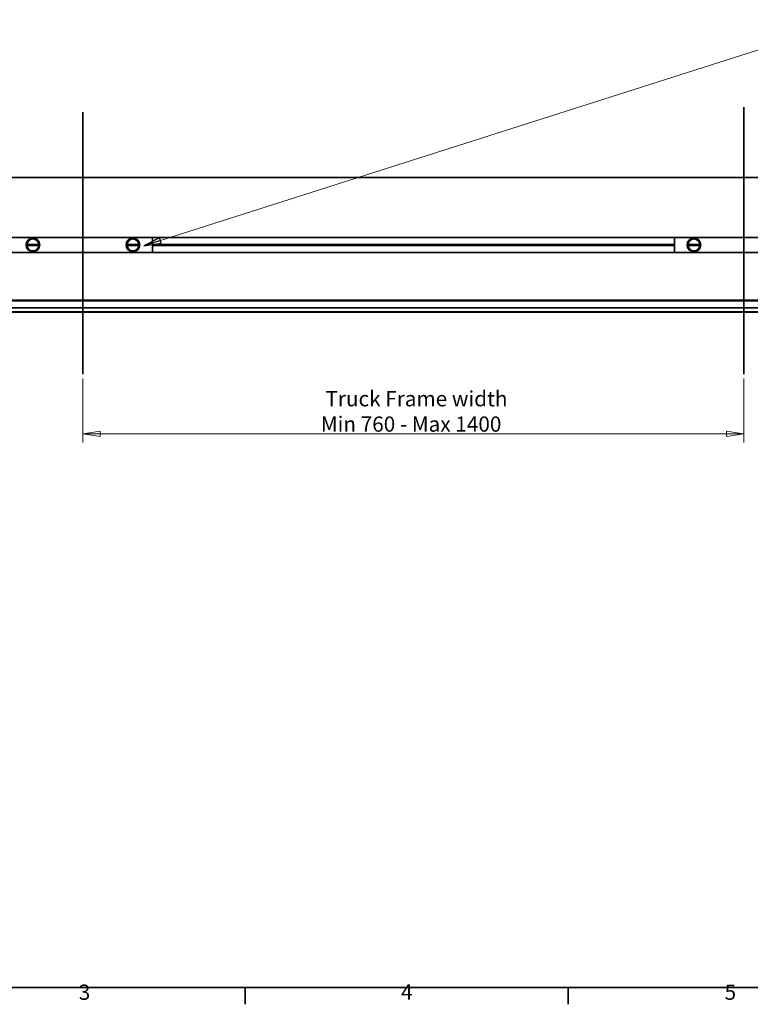
# Model space of a CAD drawing. Units: millimetres. Extents: x 31 to 2940, y 10 to 2075.
# Drawn here: x 854 to 1694, y 31 to 1162 of the extents above; entities that cross this region are included whole.
import ezdxf

# ---------------------------------------------------------------- set-up
doc = ezdxf.new("R2010")
doc.units = ezdxf.units.MM
doc.header["$LTSCALE"] = 5
for name, color, linetype, lineweight in [('Border_0', 7, 'Continuous', 35), ('Border_2', 7, 'Continuous', 35), ('Dimensions(ISO)', 7, 'Continuous', 18), ('Sketch Geometry(ISO)', 7, 'Continuous', 35), ('Symbols(ISO)', 7, 'Continuous', 18), ('Visible Edges(ISO)', 7, 'Continuous', 35)]:
    doc.layers.add(name, color=color, linetype=linetype, lineweight=lineweight)
doc.styles.add('Border_1', font='arial.ttf')
doc.styles.add('VBG-RF-ISO', font='arial.ttf')
doc.dimstyles.new('VBG-RF-ISO', dxfattribs={"dimscale": 5, "dimtxt": 3.5, "dimasz": 4, "dimexe": 2, "dimexo": 1, "dimgap": 0.4, "dimtad": 1, "dimtoh": 1, "dimrnd": 1e-08, "dimtxsty": 'VBG-RF-ISO', "dimblk": 'Filled-1', "dimcen": 0.09, "dimdle": 12, "dimclrd": 7, "dimclre": 7, "dimclrt": 256, "dimazin": 2, "dimtfac": 1, "dimtmove": 0, "dimatfit": 3, "dimldrblk": 'Filled-1', "dimfxl": 1, "dimtolj": 1, "dimlwd": 15, "dimlwe": 15, "dimarcsym": 0})
doc.dimstyles.new('VBG-RF-ISO$7', dxfattribs={"dimscale": 5, "dimtxt": 3.5, "dimasz": 4, "dimexe": 2, "dimexo": 1, "dimgap": 0.4, "dimtad": 1, "dimtoh": 1, "dimrnd": 1e-08, "dimtxsty": 'VBG-RF-ISO', "dimblk": 'Filled-1', "dimcen": 0.09, "dimdle": 12, "dimclrd": 7, "dimclre": 7, "dimclrt": 256, "dimazin": 2, "dimtfac": 1, "dimtmove": 0, "dimatfit": 3, "dimldrblk": 'Filled-1', "dimfxl": 1, "dimtolj": 1, "dimlwd": 15, "dimlwe": 15, "dimarcsym": 0})

# ---------------------------------------------------------------- blocks, each defined once
blk = doc.blocks.new('Borders Default Border')
at = {"layer": 'Border_0'}
for p, q in [((222.75, 10), (222.75, 6.1)), ((297, 10), (297, 6.1))]:
    blk.add_line(p, q, dxfattribs=at)
at = {"layer": 'Border_0', "flags": 128}
blk.add_lwpolyline([(10, 10), (10, 410), (584, 410), (584, 10), (10, 10)], dxfattribs=at)
at = {"layer": 'Border_2', "char_height": 3.5, "attachment_point": 7, "style": 'Border_1'}
for s, insert in [('3', (184.48, 6.04)), ('4', (258.58, 6.1)), ('5', (332.98, 6.04))]:
    blk.add_mtext(s, dxfattribs=dict(at, insert=insert))
blk = doc.blocks.new('Filled-1')
at = {"color": 0}
for p, q in [((0, 0), (-1, 0.15625)), ((-1, 0.15625), (-1, -0.15625)), ((-1, 0), (0, 0)), ((-1, -0.15625), (0, 0))]:
    blk.add_line(p, q, dxfattribs=at)
at = {"color": 0, "flags": 128}
blk.add_lwpolyline([(-1, -0.15625), (0, 0), (-1, 0.15625), (-1, -0.15625)], dxfattribs=at)
at = {"color": 0}
blk.add_solid([(-1, -0.15625), (0, 0), (-1, 0.15625), (-1, -0.15625)], dxfattribs=at)
blk = doc.blocks.new('*D25')
at = {"layer": 'Defpoints', "color": 0, "linetype": 'Continuous', "transparency": 16777216}
for p in [(927.1, 754.6), (1687.1, 754.6), (1687.1, 686)]:
    blk.add_point(p, dxfattribs=at)
at = {"layer": 'Dimensions(ISO)', "color": 7, "linetype": 'Continuous', "lineweight": 15, "transparency": 16777216}
for p, q in [((927.1, 749.6), (927.1, 676)), ((1687.1, 749.6), (1687.1, 676)), ((947.1, 686), (1667.1, 686))]:
    blk.add_line(p, q, dxfattribs=at)
at = {"layer": 'Dimensions(ISO)', "color": 7, "linetype": 'Continuous', "lineweight": 15, "transparency": 16777216, "xscale": 20, "yscale": 20, "zscale": 20, "rotation": 180}
blk.add_blockref('Filled-1', (927.1, 686), dxfattribs=at)
at = {"layer": 'Dimensions(ISO)', "color": 7, "linetype": 'Continuous', "lineweight": 15, "transparency": 16777216, "xscale": 20, "yscale": 20, "zscale": 20}
blk.add_blockref('Filled-1', (1687.1, 686), dxfattribs=at)
at = {"layer": 'Dimensions(ISO)', "linetype": 'Continuous', "lineweight": 18, "transparency": 16777216, "insert": (1200.6, 735.1), "char_height": 17.5, "attachment_point": 1, "style": 'VBG-RF-ISO'}
blk.add_mtext('\\A1; \\fArial|b0|i0;\\H17.5000;Truck Frame width \\P\\fArial|b0|i0;\\H17.5000;Min 760 - Max 1400', dxfattribs=at)

msp = doc.modelspace()

# ---------------------------------------------------------------- linework, layer by layer
at = {"layer": 'Sketch Geometry(ISO)', "linetype": 'Continuous'}
for p, q in [((927.1262, 1055.4456), (927.1262, 754.6298)), ((1687.1262, 1061.4619), (1687.1262, 754.6298))]:
    msp.add_line(p, q, dxfattribs=at)
at = {"layer": 'Visible Edges(ISO)'}
for p, q in [((132.1262, 980.3451), (2482.1262, 980.3451)), ((132.1262, 911.4819), (2482.1262, 911.4819)), ((1007.1262, 911.4819), (1007.1262, 894.4819)), ((1607.1262, 894.4819), (1607.1262, 911.4819)), ((2482.1262, 894.4819), (132.1262, 894.4819)), ((876.5437, 902.9819), (862.7087, 902.9819)), ((862.7268, 903.4819), (876.5256, 903.4819)), ((876.5256, 902.4819), (862.7268, 902.4819)), ((991.5437, 902.9819), (977.7087, 902.9819)), ((977.7268, 903.4819), (991.5256, 903.4819)), ((991.5256, 902.4819), (977.7268, 902.4819)), ((1007.1262, 903.4819), (1607.1262, 903.4819)), ((1607.1262, 902.9819), (1007.1262, 902.9819)), ((1607.1262, 902.4819), (1007.1262, 902.4819)), ((1636.5437, 902.9819), (1622.7087, 902.9819)), ((1622.7268, 903.4819), (1636.5256, 903.4819)), ((1636.5256, 902.4819), (1622.7268, 902.4819)), ((132.1262, 839.7016), (2482.1262, 839.7016)), ((2482.1262, 839.2016), (132.1262, 839.2016)), ((2482.1262, 838.7016), (132.1262, 838.7016)), ((2482.1262, 830.6714), (132.1262, 830.6714)), ((2482.1262, 826.0266), (132.1262, 826.0266)), ((132.1262, 825.6186), (2482.1262, 825.6186))]:
    msp.add_line(p, q, dxfattribs=at)
for centre, radius in [((869.6262, 902.9819), 7.9175), ((869.6262, 902.9819), 6.9175), ((984.6262, 902.9819), 7.9175), ((984.6262, 902.9819), 6.9175), ((1629.6262, 902.9819), 7.9175), ((1629.6262, 902.9819), 6.9175)]:
    msp.add_circle(centre, radius, dxfattribs=at)

# ---------------------------------------------------------------- block references
at = {"xscale": 5, "yscale": 5, "zscale": 5}
msp.add_blockref('Borders Default Border', (0, 0), dxfattribs=at)

# ---------------------------------------------------------------- dimensions: what is measured, and where the dimension line sits
at = {"layer": 'Dimensions(ISO)', "color": 7, "linetype": 'Continuous', "lineweight": 18}
dim = msp.add_linear_dim(base=(1687.1262, 686.0438), p1=(927.1262, 754.6298), p2=(1687.1262, 754.6298), angle=180, text=' \\fArial|b0|i0;\\H17.5000;Truck Frame width \\P\\fArial|b0|i0;\\H17.5000;Min 760 - Max 1400', dimstyle='VBG-RF-ISO', override={"dimgap": 0.4, "dimtoh": 0, "dimdec": 2, "dimtol": 0, "dimlim": 0, "dimtp": 0, "dimtm": 0, "dimtdec": 2, "dimtofl": 0, "dimatfit": 1, "dimtvp": -0.25}, dxfattribs=at)
dim.commit()
dim.dimension.update_dxf_attribs({"geometry": '*D25', "text_midpoint": (1307.1262, 686.0438), "dimtype": 160})

# ---------------------------------------------------------------- leaders
at = {"layer": 'Symbols(ISO)', "color": 7, "linetype": 'Continuous', "lineweight": 18, "annotation_type": 0, "has_hookline": 1, "hookline_direction": 0, "text_width": 672.807}
msp.add_leader([(997.1565, 902.1044), (1730.1362, 1135.5476), (1722.6362, 1141.3809), (1742.6362, 1141.3809)], dimstyle='VBG-RF-ISO$7', override={"dimgap": 0, "dimtad": 1}, dxfattribs=at)

doc.saveas('drawing.dxf')
